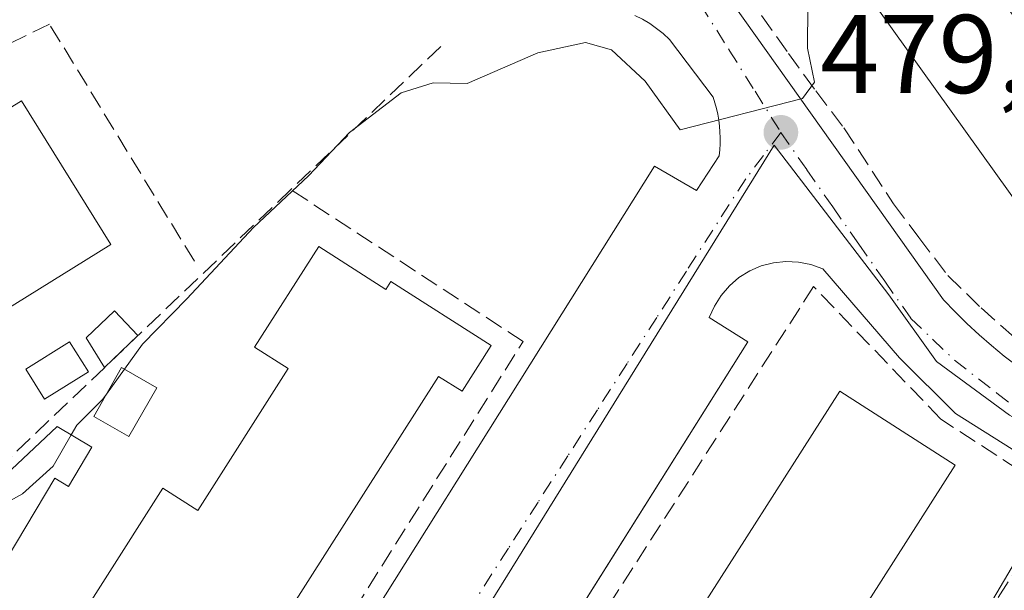
# Model space of a CAD drawing. Units: metres. Extents: x 610822 to 614271, y 4731634 to 4734003.
# Drawn here: x 611104 to 611193, y 4732231 to 4732282 of the extents above; entities that cross this region are included whole.
import ezdxf

# ---------------------------------------------------------------- set-up
doc = ezdxf.new("R2010")
doc.units = ezdxf.units.M
doc.header["$MEASUREMENT"] = 0
doc.linetypes.add('DGN Style 3', pattern=[2.307223458686699, 1.648016756204785, -0.6592067024819142])
doc.linetypes.add('DGN Style 4', pattern=[2.6384748266838614, 1.318413404963828, -0.6592067024819142, 0.001648016756204785, -0.6592067024819142])
for name, color, linetype, lineweight in [('Cultivos herbáceos CxS', 92, 'Continuous', 0), ('Curva de nivel normal', 30, 'Continuous', 0), ('Edificación Cxs', 1, 'Continuous', 13), ('Edificación ligera', 1, 'Continuous', 0), ('Edificación ligera Cxs', 1, 'Continuous', 0), ('Elemento construido', 1, 'Continuous', 0), ('Muro lineal', 1, 'DGN Style 3', 13), ('Núcleo urbano CxS', 7, 'Continuous', 0), ('Obra de contención lineal', 1, 'DGN Style 3', 13), ('Pastizal CxS', 92, 'Continuous', 0), ('Piscina', 4, 'Continuous', 0), ('Piscina CxS', 4, 'Continuous', 0), ('Punto de cota en terreno', 7, 'Continuous', 0), ('Rótulo de punto de cota en terreno', 7, 'Continuous', 0), ('Vía urbana Cxs', 4, 'Continuous', 0), ('Vía urbana eje', 4, 'DGN Style 4', 0)]:
    doc.layers.add(name, color=color, linetype=linetype, lineweight=lineweight)
doc.styles.add('Style-Arial', font='txt')

# ---------------------------------------------------------------- blocks, each defined once
blk = doc.blocks.new('5PATER')
at = {"layer": 'Pastizal CxS', "linetype": 'Continuous', "lineweight": 0}
h = blk.add_hatch(color=51, dxfattribs=at)
edge = h.paths.add_edge_path()
edge.add_ellipse((0, 0), major_axis=(-0.1095731443231308, -0.1110710700762829), ratio=0.9994222409660322, start_angle=0, end_angle=360)
blk = doc.blocks.new('*U46')
at = {"layer": 'Vía urbana Cxs', "color": 4, "linetype": 'Continuous', "lineweight": 0}
for points in [[(611124.0301000001, 4732209.360099999, 479.8101000000024), (611161.2500999998, 4732268.6601, 479.9220999999961), (611165.0000999998, 4732266.470100001, 479.8850999999996), (611167.0401, 4732269.600099999, 480.155899999998), (611167.0900999998, 4732270.130100001, 480.202099999995), (611167.1201, 4732270.670100001, 480.2489999999962), (611167.1201, 4732271.200099999, 480.2948000000034), (611167.1001000004, 4732271.7301, 480.3402999999962), (611167.0601000005, 4732272.2601, 480.3858000000037), (611166.9901000002, 4732272.790100001, 480.4262000000017), (611166.9001000002, 4732273.3201, 480.4630999999936), (611166.7901, 4732273.840100001, 480.5), (611166.6501000002, 4732274.350099999, 480.5372999999963), (611166.4901000002, 4732274.860099999, 480.575800000006), (611162.5800999999, 4732280.030099999, 481.0458999999974), (611162.0201000003, 4732280.550100001, 481.0679999999993), (611161.4301000005, 4732281.020099999, 481.1043999999966), (611160.8101000005, 4732281.460100001, 481.1603999999934), (611160.1601, 4732281.850099999, 481.2321999999986)], [(611167.2801000001, 4732284.670100001, 481.5342999999993), (611187.1501000002, 4732256.670100001, 479.1074999999983), (611188.1901000004, 4732255.600099999, 478.9449000000022), (611189.2500999998, 4732254.5601, 478.7831000000006), (611190.3400999998, 4732253.550100001, 478.6165000000037), (611191.4600999998, 4732252.5801, 478.4465999999957), (611192.6001000004, 4732251.630100001, 478.251900000003), (611193.7701000003, 4732250.720100001, 478.0396999999939)], [(611198.3901000004, 4732240.0801, 476.8987000000052), (611188.2200999996, 4732246.4901, 479.0182999999961), (611183.2100999998, 4732251.4901, 479.5277999999962), (611176.3201000001, 4732259.470100001, 479.9091999999946), (611175.2600999996, 4732259.850099999, 479.8693000000058), (611174.1501000002, 4732260.0701, 479.8448000000063), (611173.0201000003, 4732260.120100001, 479.8313000000053), (611171.9001000002, 4732260.0001, 479.8024000000005), (611170.8000999996, 4732259.720100001, 479.7543000000006), (611169.7701000003, 4732259.270099999, 479.7007000000012), (611168.8101000005, 4732258.670100001, 479.6361000000034), (611167.9501, 4732257.9301, 479.5589000000036), (611167.2100999998, 4732257.0801, 479.4943000000058), (611166.6101000002, 4732256.120100001, 479.4575999999943), (611166.1501000002, 4732255.090100001, 479.420299999998), (611169.6001000004, 4732252.9001, 479.6324000000022), (611159.6485000001, 4732237.0703, 479.0157999999938), (611158.1853999998, 4732234.743100001, 479.1070999999939), (611137.2301000003, 4732201.4101, 479.4477000000043)]]:
    blk.add_polyline3d(points, dxfattribs=at)

msp = doc.modelspace()

# ---------------------------------------------------------------- linework, layer by layer
at = {"layer": 'Cultivos herbáceos CxS', "color": 92, "linetype": 'Continuous', "lineweight": 0, "extrusion": (0.8611577566103464, -0.5083375072260732, 0.0005449559775586605), "elevation": -1879237.285145913, "flags": 128}
msp.add_lwpolyline([(4385903.835556384, 1500.673614616268), (4385884.341704636, 1500.977314661354), (4385697.917149052, 1505.115515307489), (4385656.052792363, 1506.019315410034)], dxfattribs=at)
at = {"layer": 'Cultivos herbáceos CxS', "color": 92, "linetype": 'Continuous', "lineweight": 0}
msp.add_polyline3d([(611012.2291000001, 4731931.886700001, 487.0752999999968), (611053.7461000001, 4731997.9265, 483.7143999999971), (611073.3251, 4732029.502699999, 481.9174999999959), (611094.6067000004, 4732065.554300001, 481.0136999999959), (611189.3753000004, 4732226.0941, 476.8754999999946), (611199.2849000003, 4732242.881300001, 476.5718000000052), (611204.6830000002, 4732250.089299999, 476.9055999999982), (611216.7748999996, 4732266.236500001, 475.6033000000025), (611180.4062999999, 4732320.9879, 480.8803999999946), (611188.5208999999, 4732325.853900001, 480.1812999999966), (611294.0705000004, 4732389.1823, 474.9924000000028), (611314.3255000003, 4732397.7435, 474.9529000000039), (611320.2868999997, 4732397.831499999, 474.7804000000033), (611323.1217999998, 4732397.873299999, 474.726800000004), (611323.2094999999, 4732397.874500001, 474.7266999999993), (611332.3355, 4732390.9441, 474.0280999999959), (611341.9445000002, 4732378.9265, 473.526199999993), (611361.9590999996, 4732335.225099999, 473.0724999999948), (611363.4649, 4732331.936899999, 473.1728000000003)], dxfattribs=at)
at = {"layer": 'Curva de nivel normal', "color": 30, "linetype": 'Continuous', "lineweight": 0, "elevation": 480, "flags": 128}
for points in [[(611177.1467000004, 4732288.537799999), (611175.5700000003, 4732287.8101), (611174.2100000001, 4732286.3201), (611174.3499999996, 4732284.7401), (611174.9800000006, 4732283.040100001), (611174.9400000004, 4732279.2601), (611175.5800000001, 4732276.210100001), (611174.5099999999, 4732274.7401), (611163.54, 4732271.9301), (611160.4100000003, 4732276.300100001), (611157.3700000001, 4732279.100099999), (611155.04, 4732279.7401), (611150.7699999996, 4732278.8201), (611144.4400000004, 4732276.0801), (611141.3799999999, 4732276.130100001), (611138.5199999996, 4732275.2301), (611133.9000000004, 4732271.6801), (611130.2100000001, 4732267.790100001), (611125.2800000003, 4732263.1601), (611119.2999999998, 4732256.7601), (611115.3200000003, 4732252.720100001), (611113.7032000005, 4732250.461100001)], [(611113.7032000005, 4732250.461100001), (611112.1107000001, 4732248.236099999)], [(611112.1107000001, 4732248.236099999), (611111.7699999996, 4732247.7601), (611109.4400000004, 4732245.450099999), (611108.9375, 4732244.5737)], [(611108.9375, 4732244.5737), (611107.3300000001, 4732241.770099999), (611104.5698999995, 4732239.298900001)], [(611104.5698999995, 4732239.298900001), (611104.5599999996, 4732239.290100001), (611100.5, 4732237.050100001)]]:
    msp.add_lwpolyline(points, dxfattribs=at)
at = {"layer": 'Edificación Cxs', "color": 1, "linetype": 'Continuous', "lineweight": 13, "flags": 128}
for points, elevation in [([(611176.6700999998, 4732304.270099999), (611179.0500999996, 4732300.960100001), (611179.6300999997, 4732301.4101), (611206.0000999998, 4732264.5601), (611204.7901, 4732263.690099999), (611206.5301000001, 4732261.2501), (611200.7301000003, 4732257.100099999), (611198.9901000002, 4732259.540100001), (611198.2600999996, 4732259.030099999), (611173.4101, 4732293.7601), (611174.5500999996, 4732294.5801), (611172.8101000005, 4732297.020099999), (611174.1801000005, 4732298.0001), (611172.0601000005, 4732300.970100001)], 484.0507999999971), ([(611112.4901000002, 4732261.630100001), (611094.1418000003, 4732250.247500001), (611092.4418000003, 4732252.997500001), (611086.4001000002, 4732249.2501), (611087.8000999996, 4732246.9901), (611080.6201, 4732242.530099999), (611079.3300999999, 4732244.610099999), (611073.7100999998, 4732241.120100001), (611067.4101, 4732251.520099999), (611104.4801000003, 4732274.530099999)], 488.450299999997), ([(611131.1300999997, 4732261.450099999), (611137.1501000002, 4732257.600099999), (611137.6001000004, 4732258.3101), (611146.6001000004, 4732252.5801), (611143.9901000002, 4732248.4801), (611141.8800999997, 4732249.8201), (611118.4301000005, 4732213.050100001), (611108.3901000004, 4732219.610099999), (611109.0900999998, 4732220.700099999), (611106.1700999998, 4732222.5601), (611117.1601, 4732239.790100001), (611120.2801000001, 4732237.800100001), (611128.4001000002, 4732250.530099999), (611125.3800999997, 4732252.450099999)], 483.7397999999956)]:
    msp.add_lwpolyline(points, close=True, dxfattribs=dict(at, elevation=elevation))
at = {"layer": 'Edificación Cxs', "color": 1, "linetype": 'Continuous', "lineweight": 13}
for points in [[(611206.5301000001, 4732261.2501, 480.1083999999974), (611200.7301000003, 4732257.100099999, 479.7399000000005), (611198.9901000002, 4732259.540100001, 481.6757000000071), (611198.2600999996, 4732259.030099999, 481.2179999999935), (611173.4101, 4732293.7601, 483.3947999999946), (611174.5500999996, 4732294.5801, 484.0507999999973), (611172.8101000005, 4732297.020099999, 482.4216000000015), (611174.1801000005, 4732298.0001, 482.9854999999953), (611172.0601000005, 4732300.970100001, 481.8430999999982), (611176.6700999998, 4732304.270099999, 481.6851000000024)], [(611112.4901000002, 4732261.630100001, 485.7795000000042), (611094.1418000003, 4732250.247500001, 485.9557999999961), (611092.4418000003, 4732252.997500001, 488.374100000001), (611086.4001000002, 4732249.2501, 487.7339999999967), (611087.8000999996, 4732246.9901, 485.6977999999945), (611080.6201, 4732242.530099999, 486.5246000000043), (611079.3300999999, 4732244.610099999, 488.4502999999968), (611073.7100999998, 4732241.120100001, 488.1536000000052), (611067.4101, 4732251.520099999, 486.6009999999952), (611104.4801000003, 4732274.530099999, 486.9040999999997), (611112.4901000002, 4732261.630100001, 485.7795000000042)], [(611131.1300999997, 4732261.450099999, 480.8292999999976), (611137.1501000002, 4732257.600099999, 481.226800000004), (611137.6001000004, 4732258.3101, 480.9247999999934), (611146.6001000004, 4732252.5801, 480.1953999999969), (611143.9901000002, 4732248.4801, 480.9888999999966), (611141.8800999997, 4732249.8201, 482.2005000000063), (611118.4301000005, 4732213.050100001, 482.4085000000051), (611108.3901000004, 4732219.610099999, 481.8782999999967), (611109.0900999998, 4732220.700099999, 482.4809999999998), (611106.1700999998, 4732222.5601, 481.5488000000041), (611117.1601, 4732239.790100001, 481.203999999998), (611120.2801000001, 4732237.800100001, 483.7397999999957), (611128.4001000002, 4732250.530099999, 483.2774000000064), (611125.3800999997, 4732252.450099999, 481.1481000000058), (611131.1300999997, 4732261.450099999, 480.8292999999976)], [(611188.2001, 4732241.870100001, 481.0307999999932), (611174.0301000001, 4732219.640100001, 480.702099999995), (611163.6700999998, 4732226.2401, 481.8720999999932), (611177.8400999998, 4732248.4801, 482.4474999999948), (611188.2001, 4732241.870100001, 481.0307999999932)]]:
    msp.add_polyline3d(points, dxfattribs=at)
msp.add_3dface([(611188.2001, 4732241.870100001, 482.4474999999948), (611174.0301000001, 4732219.640100001, 482.4474999999948), (611163.6700999998, 4732226.2401, 482.4474999999948), (611177.8400999998, 4732248.4801, 482.4474999999948)], dxfattribs=at)
at = {"layer": 'Edificación ligera', "color": 1, "linetype": 'Continuous', "lineweight": 0, "extrusion": (0.04970495892509845, 0.04745557367858087, 0.9976358983041314), "elevation": 255429.3001557967, "flags": 128}
msp.add_lwpolyline([(3000753.963172403, -3701069.587014293), (3000753.963172403, -3701065.425275786)], dxfattribs=at)
at = {"layer": 'Edificación ligera', "color": 1, "linetype": 'Continuous', "lineweight": 0}
msp.add_polyline3d([(611111.9142000005, 4732250.601100001, 483.4835000000021), (611110.2729000002, 4732253.2663, 484.1062999999995), (611112.8033999996, 4732255.682200001, 484.1823000000004), (611114.9172, 4732253.4682, 483.1974999999948)], dxfattribs=at)
at = {"layer": 'Edificación ligera Cxs', "color": 1, "linetype": 'Continuous', "lineweight": 0, "elevation": 483.1777000000001, "flags": 128}
msp.add_lwpolyline([(611110.7901, 4732243.4801), (611108.7001, 4732239.950099999), (611107.4600999998, 4732240.6801), (611102.2467999998, 4732231.955399999), (611096.9551999997, 4732235.262599999), (611107.6901000004, 4732245.3101)], close=True, dxfattribs=at)
at = {"layer": 'Edificación ligera Cxs', "color": 1, "linetype": 'Continuous', "lineweight": 0}
for points in [[(611116.6101000002, 4732248.800100001, 481.1309999999939), (611114.1101000002, 4732244.420100001, 481.0788999999932), (611110.9600999998, 4732246.220100001, 482.4085000000051), (611113.4600999998, 4732250.600099999, 483.0430999999954), (611116.6101000002, 4732248.800100001, 481.1309999999939)], [(611110.7901, 4732243.4801, 481.7078000000038), (611108.7001, 4732239.950099999, 481.6195000000008), (611107.4600999998, 4732240.6801, 482.1110999999946), (611102.2467999998, 4732231.955399999, 481.4030999999959), (611096.9551999997, 4732235.262599999, 483.1777000000002), (611107.6901000004, 4732245.3101, 482.9627999999939), (611110.7901, 4732243.4801, 481.7078000000038)]]:
    msp.add_polyline3d(points, dxfattribs=at)
for points in [[(611114.9172, 4732253.4682, 484.1823000000004), (611111.9142000005, 4732250.601100001, 484.1823000000004), (611110.2729000002, 4732253.2663, 484.1823000000004), (611112.8033999996, 4732255.682200001, 484.1823000000004)], [(611116.6101000002, 4732248.800100001, 483.0430999999954), (611114.1101000002, 4732244.420100001, 483.0430999999954), (611110.9600999998, 4732246.220100001, 483.0430999999954), (611113.4600999998, 4732250.600099999, 483.0430999999954)]]:
    msp.add_3dface(points, dxfattribs=at)
at = {"layer": 'Elemento construido', "color": 1, "linetype": 'Continuous', "lineweight": 0}
for points in [[(611167.2801000001, 4732284.670100001, 481.5342999999993), (611187.1501000002, 4732256.670100001, 479.1074999999983), (611188.1901000004, 4732255.600099999, 478.9449000000022), (611189.2500999998, 4732254.5601, 478.7831000000006), (611190.3400999998, 4732253.550100001, 478.6165000000037), (611191.4600999998, 4732252.5801, 478.4465999999957), (611192.6001000004, 4732251.630100001, 478.251900000003), (611193.7701000003, 4732250.720100001, 478.0396999999939)], [(611124.0301000001, 4732209.360099999, 479.8101000000024), (611161.2500999998, 4732268.6601, 479.9220999999961), (611165.0000999998, 4732266.470100001, 479.8850999999996), (611167.0401, 4732269.600099999, 480.155899999998), (611167.0900999998, 4732270.130100001, 480.202099999995), (611167.1201, 4732270.670100001, 480.2489999999962), (611167.1201, 4732271.200099999, 480.2948000000034), (611167.1001000004, 4732271.7301, 480.3402999999962), (611167.0601000005, 4732272.2601, 480.3858000000037), (611166.9901000002, 4732272.790100001, 480.4262000000017), (611166.9001000002, 4732273.3201, 480.4630999999936), (611166.7901, 4732273.840100001, 480.5), (611166.6501000002, 4732274.350099999, 480.5372999999963), (611166.4901000002, 4732274.860099999, 480.575800000006), (611162.5800999999, 4732280.030099999, 481.0458999999974), (611162.0201000003, 4732280.550100001, 481.0679999999993), (611161.4301000005, 4732281.020099999, 481.1043999999966), (611160.8101000005, 4732281.460100001, 481.1603999999934), (611160.1601, 4732281.850099999, 481.2321999999986)], [(611198.3901000004, 4732240.0801, 476.8987000000052), (611188.2200999996, 4732246.4901, 479.0182999999961), (611183.2100999998, 4732251.4901, 479.5277999999962), (611176.3201000001, 4732259.470100001, 479.9091999999946), (611175.2600999996, 4732259.850099999, 479.8693000000058), (611174.1501000002, 4732260.0701, 479.8448000000063), (611173.0201000003, 4732260.120100001, 479.8313000000053), (611171.9001000002, 4732260.0001, 479.8024000000005), (611170.8000999996, 4732259.720100001, 479.7543000000006), (611169.7701000003, 4732259.270099999, 479.7007000000012), (611168.8101000005, 4732258.670100001, 479.6361000000034), (611167.9501, 4732257.9301, 479.5589000000036), (611167.2100999998, 4732257.0801, 479.4943000000058), (611166.6101000002, 4732256.120100001, 479.4575999999943), (611166.1501000002, 4732255.090100001, 479.420299999998), (611169.6001000004, 4732252.9001, 479.6324000000022), (611137.2301000003, 4732201.4101, 479.4477000000043)]]:
    msp.add_polyline3d(points, dxfattribs=at)
at = {"layer": 'Muro lineal', "color": 1, "linetype": 'DGN Style 3', "lineweight": 13}
for points in [[(611119.9801000003, 4732260.140100001, 483.3132999999943), (611106.9801000003, 4732281.4101, 484.6448999999994), (611095.7001, 4732275.8301, 484.4634999999981), (611084.4600999998, 4732269.050100001, 484.5602000000072), (611071.1601, 4732259.6601, 485.0341999999946), (611058.0201000003, 4732249.3301, 485.2967000000062), (611059.2500999998, 4732247.8301, 485.4974999999977), (611060.5401, 4732246.370100001, 485.4980000000069), (611061.8701, 4732244.960100001, 485.4588999999978), (611063.2500999998, 4732243.600099999, 485.4296000000032), (611064.6801000005, 4732242.290100001, 485.3254000000015), (611066.1501000002, 4732241.030099999, 485.2353000000003), (611067.6700999998, 4732239.8301, 485.271900000007), (611069.2301000003, 4732238.6801, 486.0898000000016), (611070.8300999999, 4732237.5801, 486.9685999999929), (611072.4700999996, 4732236.540100001, 487.3068000000058), (611074.1401000004, 4732235.5601, 486.3368000000046), (611080.5601000005, 4732237.600099999, 485.4850000000006), (611091.0900999998, 4732230.720100001, 483.2363999999943)], [(611170.8400999998, 4732282.190099999, 480.9603000000062), (611173.2401000002, 4732278.780099999, 480.7241000000067), (611175.7001, 4732275.4101, 480.5532999999996), (611178.2200999996, 4732272.090100001, 480.5430999999954), (611182.6801000005, 4732265.290100001, 480.0246000000043), (611184.9301000005, 4732262.270099999, 480.0516999999964), (611187.5401, 4732258.850099999, 479.5319000000018), (611190.5301000001, 4732255.950099999, 478.9392999999982), (611193.5701000001, 4732253.2501, 478.5105999999942)], [(611091.0900999998, 4732230.720100001, 483.2363999999943), (611104.9700999996, 4732221.6501, 481.4640000000073), (611102.1501000002, 4732217.420100001, 481.2133000000031), (611119.1101000002, 4732206.790100001, 480.0915999999997), (611120.8300999999, 4732207.4101, 480.0062000000034), (611149.4501, 4732252.950099999, 479.5617000000057), (611128.6300999997, 4732266.5601, 481.7712000000029), (611091.0900999998, 4732230.720100001, 483.2363999999943)], [(611180.9600999998, 4732212.450099999, 477.0748000000021), (611197.7200999996, 4732238.940099999, 477.1992999999929), (611186.9200999998, 4732245.9801, 479.9866000000038), (611175.5000999998, 4732257.870100001, 479.9951000000001), (611156.5701000001, 4732228.4101, 479.6398000000045)]]:
    msp.add_polyline3d(points, dxfattribs=at)
at = {"layer": 'Núcleo urbano CxS', "color": 7, "linetype": 'Continuous', "lineweight": 0, "extrusion": (0.8611577566103464, -0.5083375072260732, 0.0005449559775586605), "elevation": -1879237.285145913, "flags": 128}
msp.add_lwpolyline([(4385903.835556384, 1500.673614616268), (4385884.341704636, 1500.977314661354), (4385697.917149052, 1505.115515307489), (4385656.052792363, 1506.019315410034)], dxfattribs=at)
at = {"layer": 'Núcleo urbano CxS', "color": 7, "linetype": 'Continuous', "lineweight": 0}
for points in [[(611074.3979000002, 4732275.722300001, 484.6257999999943), (611109.4309, 4732294.920499999, 484.7706000000035), (611130.9593000002, 4732305.676700001, 484.2099000000017), (611145.8119000001, 4732313.094699999, 483.2832999999956), (611151.2878999999, 4732315.830700001, 483.0915999999997), (611162.4042999997, 4732317.0307, 482.0473999999958), (611164.2725000001, 4732314.442299999, 481.9253999999929), (611177.5894999999, 4732319.342300001, 481.2400000000052), (611177.7975000005, 4732319.4189, 481.2024999999995), (611179.7758999999, 4732320.606899999, 480.9331999999995), (611180.4062999999, 4732320.9879, 480.8803999999946), (611216.7748999996, 4732266.236500001, 475.6033000000025), (611204.6830000002, 4732250.089299999, 476.9055999999982), (611199.2849000003, 4732242.881300001, 476.5718000000052), (611193.0674999999, 4732246.333699999, 477.7271999999939), (611186.5301000001, 4732251.1547, 478.756899999993), (611182.2455000002, 4732257.1227, 479.3735000000015), (611171.9605, 4732270.5371, 480.2905000000028), (611125.4669000005, 4732195.571900001, 479.4833999999974), (611101.1782999998, 4732159.1187, 480.8399000000064)], [(611199.2849000003, 4732242.881300001, 476.5718000000052), (611193.0674999999, 4732246.333699999, 477.7271999999939), (611186.5301000001, 4732251.1547, 478.756899999993), (611182.2455000002, 4732257.1227, 479.3735000000015), (611171.9605, 4732270.5371, 480.2905000000028), (611125.4669000005, 4732195.571900001, 479.4833999999974), (611101.1782999998, 4732159.1187, 480.8399000000064)]]:
    msp.add_polyline3d(points, dxfattribs=at)
msp.add_polyline3d([(611199.2849000003, 4732242.881300001, 476.5718000000052), (611189.3753000004, 4732226.0941, 476.8754999999946), (611094.6067000004, 4732065.554300001, 481.0136999999959), (611073.3251, 4732029.502699999, 481.9174999999959), (611028.2975000005, 4732045.383099999, 483.351999999999), (611031.1935000002, 4732051.6621, 483.3231999999989), (611042.1545000002, 4732067.886700001, 483.1974000000046), (611058.7389000002, 4732094.420299999, 483.2287000000069), (611085.7559000002, 4732132.530099999, 481.8279000000039), (611098.1589000003, 4732154.587099999, 481.0316000000021), (611101.1782999998, 4732159.1187, 480.8399000000064), (611125.4669000005, 4732195.571900001, 479.4833999999974), (611171.9605, 4732270.5371, 480.2905000000028), (611182.2455000002, 4732257.1227, 479.3735000000015), (611186.5301000001, 4732251.1547, 478.756899999993), (611193.0674999999, 4732246.333699999, 477.7271999999939)], close=True, dxfattribs=at)
at = {"layer": 'Obra de contención lineal', "color": 1, "linetype": 'DGN Style 3', "lineweight": 13, "extrusion": (0.08307153224218497, -0.02599588150913545, 0.9962044642920944), "elevation": -71769.97250664789, "flags": 128}
msp.add_lwpolyline([(4698875.293534974, 826925.0392625765), (4698835.653017571, 826872.9127772624), (4698813.23722696, 826878.5352183423)], dxfattribs=at)
at = {"layer": 'Obra de contención lineal', "color": 1, "linetype": 'DGN Style 3', "lineweight": 13, "extrusion": (0.01314375038420731, 0.01253786746743616, 0.9998350082414632), "elevation": 67846.74482951325, "flags": 128}
msp.add_lwpolyline([(611082.9512852101, 4731800.666308441), (611069.498008248, 4731787.835299895)], dxfattribs=at)
at = {"layer": 'Piscina', "color": 4, "linetype": 'Continuous', "lineweight": 0}
msp.add_polyline3d([(611110.4828000005, 4732250.234200001, 482.7951999999932), (611106.5462999997, 4732247.7642, 483.1754999999976), (611104.8587999997, 4732250.453700001, 483.5721999999951), (611108.7953000005, 4732252.923599999, 483.4833000000072), (611110.4828000005, 4732250.234200001, 482.7951999999932)], dxfattribs=at)
at = {"layer": 'Piscina CxS', "color": 4, "linetype": 'Continuous', "lineweight": 0}
msp.add_3dface([(611110.4828000005, 4732250.234200001, 482.7951999999932), (611106.5462999997, 4732247.7642, 483.1754999999976), (611104.8587999997, 4732250.453700001, 483.5721999999951), (611108.7953000005, 4732252.923599999, 483.4833000000072)], dxfattribs=at)
at = {"layer": 'Vía urbana Cxs', "color": 4, "linetype": 'Continuous', "lineweight": 0}
for points in [[(611166.4929999998, 4732288.3159, 481.8022999999957), (611166.5100999996, 4732287.770099999, 481.8263000000007), (611166.5701000001, 4732287.130100001, 481.7988000000041), (611166.6801000005, 4732286.5001, 481.7317000000039), (611166.8300999999, 4732285.870100001, 481.6646999999939), (611167.0301000001, 4732285.2601, 481.5994999999967), (611167.2801000001, 4732284.670100001, 481.5342999999993), (611187.1501000002, 4732256.670100001, 479.1074999999983), (611188.1901000004, 4732255.600099999, 478.9449000000022), (611189.2500999998, 4732254.5601, 478.7831000000006), (611190.3400999998, 4732253.550100001, 478.6165000000037), (611191.4600999998, 4732252.5801, 478.4465999999957), (611192.6001000004, 4732251.630100001, 478.251900000003), (611193.7701000003, 4732250.720100001, 478.0396999999939), (611194.9700999996, 4732249.840100001, 477.7992999999988), (611196.1901000004, 4732248.9901, 477.5319000000018), (611197.4301000005, 4732248.1801, 477.2409000000043), (611198.7001, 4732247.4001, 477.1889999999985), (611199.9901000002, 4732246.6601, 477.1879999999946), (611201.8601000002, 4732246.5001, 477.2832999999956)], [(611124.0301000001, 4732209.360099999, 479.8101000000024), (611161.2500999998, 4732268.6601, 479.9220999999961), (611165.0000999998, 4732266.470100001, 479.8850999999996), (611167.0401, 4732269.600099999, 480.155899999998), (611167.0900999998, 4732270.130100001, 480.202099999995), (611167.1201, 4732270.670100001, 480.2489999999962), (611167.1201, 4732271.200099999, 480.2948000000034), (611167.1001000004, 4732271.7301, 480.3402999999962), (611167.0601000005, 4732272.2601, 480.3858000000037), (611166.9901000002, 4732272.790100001, 480.4262000000017), (611166.9001000002, 4732273.3201, 480.4630999999936), (611166.7901, 4732273.840100001, 480.5), (611166.6501000002, 4732274.350099999, 480.5372999999963), (611166.4901000002, 4732274.860099999, 480.575800000006), (611162.5800999999, 4732280.030099999, 481.0458999999974), (611162.0201000003, 4732280.550100001, 481.0679999999993), (611161.4301000005, 4732281.020099999, 481.1043999999966), (611160.8101000005, 4732281.460100001, 481.1603999999934), (611160.1601, 4732281.850099999, 481.2321999999986), (611159.4801000003, 4732282.190099999, 481.3169999999955)], [(611198.3901000004, 4732240.0801, 476.8987000000052), (611188.2200999996, 4732246.4901, 479.0182999999961), (611183.2100999998, 4732251.4901, 479.5277999999962), (611176.3201000001, 4732259.470100001, 479.9091999999946), (611175.2600999996, 4732259.850099999, 479.8693000000058), (611174.1501000002, 4732260.0701, 479.8448000000063), (611173.0201000003, 4732260.120100001, 479.8313000000053), (611171.9001000002, 4732260.0001, 479.8024000000005), (611170.8000999996, 4732259.720100001, 479.7543000000006), (611169.7701000003, 4732259.270099999, 479.7007000000012), (611168.8101000005, 4732258.670100001, 479.6361000000034), (611167.9501, 4732257.9301, 479.5589000000036), (611167.2100999998, 4732257.0801, 479.4943000000058), (611166.6101000002, 4732256.120100001, 479.4575999999943), (611166.1501000002, 4732255.090100001, 479.420299999998), (611169.6001000004, 4732252.9001, 479.6324000000022), (611159.6485000001, 4732237.0703, 479.0157999999938), (611158.1853999998, 4732234.743100001, 479.1070999999939), (611137.2301000003, 4732201.4101, 479.4477000000043)]]:
    msp.add_polyline3d(points, dxfattribs=at)
at = {"layer": 'Vía urbana eje', "color": 4, "linetype": 'DGN Style 4', "lineweight": 0}
for points in [[(611160.9801000003, 4732290.110099999, 481.4784000000073), (611167.9401000004, 4732279.0701, 480.8815999999933), (611170.2500999998, 4732275.380100001, 480.5672999999952), (611172.5701000001, 4732271.690099999, 480.2648999999947)], [(611172.5701000001, 4732271.690099999, 480.2648999999947), (611171.0000999998, 4732269.610099999, 480.144100000005), (611169.4200999998, 4732267.540100001, 479.9946000000054), (611164.1001000004, 4732259.2601, 479.4942000000011), (611161.4401000004, 4732255.100099999, 479.2936999999947), (611158.7801000001, 4732250.970100001, 479.1154999999999), (611156.1201, 4732246.8301, 478.9804000000004), (611153.4600999998, 4732242.6801, 478.8729000000022), (611150.8000999996, 4732238.550100001, 478.7905000000028), (611148.1401000004, 4732234.4101, 478.7320000000037), (611142.8201000001, 4732226.110099999, 478.7473999999929), (611140.1700999998, 4732221.9801, 478.8280999999988), (611137.5100999996, 4732217.840100001, 478.8898000000045), (611134.8501000004, 4732213.690099999, 478.9869999999937), (611132.1901000004, 4732209.5601, 479.1037999999971), (611129.5301000001, 4732205.420100001, 479.2623000000021), (611126.8701, 4732201.270099999, 479.3843999999954), (611125.4200999998, 4732198.940099999, 479.4468999999954), (611123.9801000003, 4732196.610099999, 479.5053999999946)], [(611172.5701000001, 4732271.690099999, 480.2648999999947), (611174.8901000004, 4732268.350099999, 480.1043999999966), (611177.2301000003, 4732265.0101, 479.8712999999989), (611179.5500999996, 4732261.6801, 479.7235999999976), (611181.8901000004, 4732258.340100001, 479.4426999999997), (611184.2301000003, 4732255.0101, 479.1209999999992), (611186.1700999998, 4732253.1501, 478.8028000000049), (611188.1401000004, 4732251.270099999, 478.5328000000009), (611191.9401000004, 4732248.3101, 477.8061000000016), (611195.7600999996, 4732245.3301, 477.1592999999993), (611199.5701000001, 4732242.350099999, 476.4738999999972), (611199.6031, 4732242.324300001, 476.4725000000035)]]:
    msp.add_polyline3d(points, dxfattribs=at)

# ---------------------------------------------------------------- block references
at = {"layer": 'Punto de cota en terreno', "color": 7, "linetype": 'Continuous', "lineweight": 0, "xscale": 10, "yscale": 10, "zscale": 10}
msp.add_blockref('5PATER', (611172.5700000003, 4732271.699999999, 479.820000000007), dxfattribs=at)
at = {"layer": 'Vía urbana Cxs', "color": 4, "linetype": 'Continuous', "lineweight": 0}
msp.add_blockref('*U46', (0, 0), dxfattribs=at)

# ---------------------------------------------------------------- texts
at = {"layer": 'Rótulo de punto de cota en terreno', "color": 7, "linetype": 'Continuous', "lineweight": 0, "style": 'Style-Arial'}
msp.add_text('479,82', height=7.000000000000002, dxfattribs=at).set_placement((611176.0977999996, 4732275.227800001))

doc.saveas('drawing.dxf')
